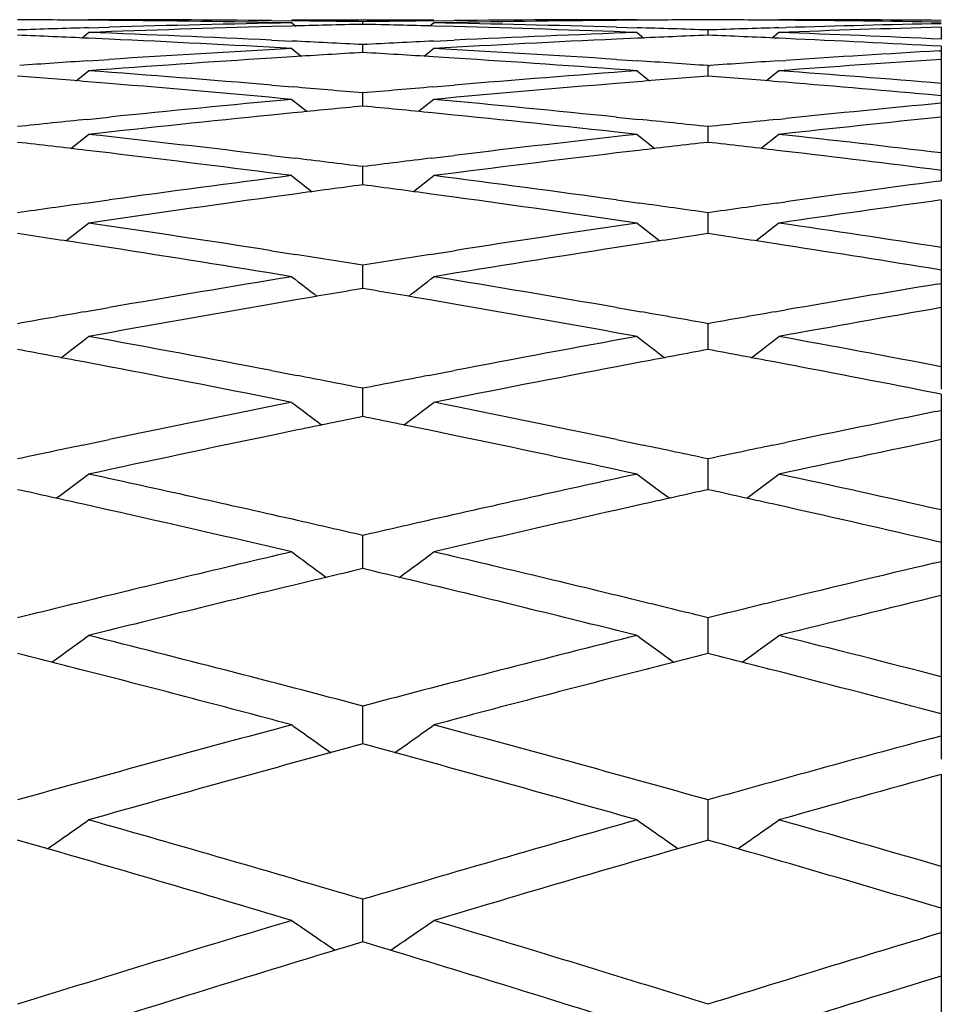
# Model space of a CAD drawing. Units: inches. Extents: x 9.26 to 12.16, y 6.43 to 11.59.
# Drawn here: x 12.03 to 12.16, y 11.46 to 11.59 of the extents above; entities that cross this region are included whole.
import ezdxf

# ---------------------------------------------------------------- set-up
doc = ezdxf.new("R2010")
doc.units = ezdxf.units.IN
doc.header["$LTSCALE"] = 1.21
doc.header["$MEASUREMENT"] = 0
doc.layers.get('0').update_dxf_attribs({"linetype": 'CONTINUOUS'})

msp = doc.modelspace()

# ---------------------------------------------------------------- linework, layer by layer
at = {"color": 7, "linetype": 'Continuous'}
for p, q in [((12.0445959722, 11.5940529545), (12.0417275876, 11.5940763702)), ((12.0674549729, 11.5940264933), (12.07033756, 11.5939966666)), ((12.0703307193, 11.594141804), (12.090304075, 11.594141804)), ((12.0803174017, 11.5934885678), (12.0803174017, 11.5938580582)), ((12.0902972323, 11.5939966741), (12.0931798362, 11.5940265014)), ((12.1189072124, 11.5940763708), (12.1160388788, 11.5940529571)), ((12.1398420599, 11.5940689922), (12.1388948006, 11.5940763777)), ((12.0407527036, 11.5915648613), (12.0417201642, 11.5923440227)), ((12.0416966554, 11.5930174003), (12.0445959723, 11.5931010369)), ((12.0702562781, 11.5932551042), (12.0674549729, 11.5931803795)), ((12.0703307193, 11.5936922432), (12.0708737485, 11.5932540769)), ((12.090304075, 11.5936922432), (12.0897610466, 11.5932540773)), ((12.0931798361, 11.5931803873), (12.0903785141, 11.5932551121)), ((12.1160388789, 11.5931010376), (12.1189381446, 11.593017401)), ((12.1189146354, 11.5923440227), (12.1198820957, 11.5915648613)), ((12.1289013125, 11.5919558307), (12.1289013125, 11.592694479)), ((12.1388879869, 11.5923440227), (12.1379244129, 11.5915679886)), ((12.1388641219, 11.5930173926), (12.1398420599, 11.5930459614)), ((12.1617334891, 11.5930898611), (12.1617334891, 11.5913997711)), ((12.0445959722, 11.5914096746), (12.041681465, 11.5915411932)), ((12.0674549729, 11.5912775183), (12.0703844055, 11.5911388967)), ((12.0902503869, 11.5911389038), (12.0931798362, 11.5912775267)), ((12.118953335, 11.5915411938), (12.1160388788, 11.5914096789)), ((12.1398420599, 11.5914967595), (12.1388497383, 11.591541176)), ((12.0703307193, 11.5900985279), (12.0717062065, 11.5889939745)), ((12.0803174016, 11.5895261802), (12.0803174017, 11.5906332655)), ((12.090304075, 11.5900985279), (12.0889285896, 11.5889939753)), ((12.1614565517, 11.5897680679), (12.161730174, 11.5897838485)), ((12.1617334891, 11.5904118343), (12.1617334891, 11.5714569058)), ((12.0416230312, 11.5883623718), (12.0445959723, 11.5885578334)), ((12.0704070278, 11.5889302377), (12.0674549729, 11.5887426536)), ((12.0931798361, 11.5887426611), (12.0902277647, 11.5889302457)), ((12.1160388789, 11.5885578322), (12.1190117687, 11.5883623725)), ((12.1387901056, 11.5883623249), (12.1398420599, 11.5884318709)), ((12.0399513317, 11.5855432253), (12.0417201642, 11.5869580661)), ((12.1189146354, 11.5869580661), (12.1206834674, 11.5855432253)), ((12.1288979967, 11.5876878653), (12.1291875748, 11.587708135)), ((12.1289013124, 11.5862021213), (12.1289013125, 11.5876765354)), ((12.1388879869, 11.5869580661), (12.1371225459, 11.5855459335)), ((12.0445959722, 11.5851820588), (12.0415931697, 11.5854279715)), ((12.1190416302, 11.585427972), (12.1160388788, 11.585182065)), ((12.1398420599, 11.5853398332), (12.1387618292, 11.5854279063)), ((12.0674549729, 11.5849447506), (12.0704842147, 11.5846899646)), ((12.0901505778, 11.5846899713), (12.0931798362, 11.5849447592)), ((12.0703307193, 11.5829258645), (12.0724797646, 11.5812154238)), ((12.0803174015, 11.5819870763), (12.0803174017, 11.5838273274)), ((12.090304075, 11.5829258645), (12.0881550325, 11.5812154249)), ((12.161730174, 11.5834605195), (12.1612856539, 11.583500481)), ((12.0414978353, 11.5801248069), (12.0445959723, 11.5804420128)), ((12.070521064, 11.5810386458), (12.0674549729, 11.5807315514)), ((12.0931798361, 11.5807315585), (12.0901137286, 11.5810386541)), ((12.1160388789, 11.5804420098), (12.1191369646, 11.5801248076)), ((12.138664543, 11.5801246947), (12.1398420599, 11.5802456811)), ((12.1289013124, 11.576885383), (12.1289013125, 11.5790895963)), ((12.0392026514, 11.5760143755), (12.0417201642, 11.5780060664)), ((12.1189146354, 11.5780060664), (12.1214321477, 11.5760143754)), ((12.1388879869, 11.5780060664), (12.1363734294, 11.5760167078)), ((12.0445959722, 11.5753956979), (12.0414543041, 11.5757674127)), ((12.1191804957, 11.575767413), (12.1160388788, 11.5753957058)), ((12.1398420599, 11.5756235135), (12.1386233208, 11.5757672748)), ((12.0674549729, 11.5750542128), (12.0706338079, 11.5746709704)), ((12.0900009848, 11.5746709767), (12.0931798362, 11.5750542216)), ((12.0803174014, 11.5709022885), (12.0803174017, 11.5734682111)), ((12.161730174, 11.572947399), (12.1614304035, 11.5729852541)), ((12.0703307193, 11.5722037272), (12.0732062196, 11.569944854)), ((12.090304075, 11.5722037272), (12.0874285782, 11.5699448554)), ((12.1613804858, 11.5714229416), (12.161730174, 11.5714686372)), ((12.0413250095, 11.5683335279), (12.0445959723, 11.568786925)), ((12.070683666, 11.5696202338), (12.0674549729, 11.5691799921)), ((12.0931798361, 11.5691799988), (12.0899511269, 11.5696202422)), ((12.1160388789, 11.5687869202), (12.1193097903, 11.5683335286)), ((12.1617334891, 11.5687741903), (12.1617334891, 11.5421647892)), ((12.1384913876, 11.5683333293), (12.1398420599, 11.5685210307)), ((12.1289013124, 11.5640439464), (12.1289013125, 11.5669689473)), ((12.0384960153, 11.5630126021), (12.0417201642, 11.5655248092)), ((12.1189146354, 11.5655248092), (12.1221387838, 11.5630126019)), ((12.1388879869, 11.5655248092), (12.1356664052, 11.563014596)), ((12.0445959722, 11.5620908061), (12.041269223, 11.5626039468)), ((12.1193655767, 11.562603947), (12.1160388788, 11.5620908157)), ((12.1398420599, 11.5623877266), (12.1384385569, 11.5626037172)), ((12.0674549729, 11.5616465474), (12.0708285455, 11.5611185003)), ((12.0898062476, 11.5611185062), (12.0931798362, 11.5616465564)), ((12.0803174013, 11.5563174753), (12.0803174017, 11.5595984843)), ((12.161730174, 11.5589258082), (12.1612357849, 11.5590059393)), ((12.1611741887, 11.5569424233), (12.161730174, 11.5570349814)), ((12.0411098178, 11.5530329082), (12.0445959723, 11.5536404632)), ((12.0708898249, 11.5547261704), (12.0674549729, 11.5541354435)), ((12.0931798361, 11.5541354498), (12.0897449682, 11.5547261788)), ((12.1160388789, 11.5536404565), (12.1195249819, 11.5530329089)), ((12.1382759126, 11.5530326084), (12.1398420599, 11.5533060989)), ((12.1289013124, 11.5477307827), (12.1289013125, 11.5513643947)), ((12.0445959722, 11.545322056), (12.0410435109, 11.545995376)), ((12.1195912887, 11.545995376), (12.1160388788, 11.5453220673)), ((12.1398420599, 11.5456868614), (12.1382131137, 11.5459950421)), ((12.0674549729, 11.5447768493), (12.0710626195, 11.5440847183)), ((12.0895721739, 11.5440847237), (12.0931798362, 11.5447768583)), ((12.0803174012, 11.5382926397), (12.0803174017, 11.5422751407)), ((12.161730174, 11.5414533647), (12.1610018986, 11.5415969879)), ((12.1617334891, 11.5414452622), (12.1617334891, 11.4901188411)), ((12.1609303424, 11.5389969987), (12.161730174, 11.5391582428)), ((12.0711334647, 11.5364207914), (12.0674549729, 11.5356597269)), ((12.0931798361, 11.5356597328), (12.0895013288, 11.5364207999)), ((12.0408585262, 11.5342828852), (12.0445959723, 11.5350648673)), ((12.1160388789, 11.5350648589), (12.1197762735, 11.5342828858)), ((12.13802439, 11.5342824762), (12.1398420599, 11.5346634071)), ((12.1289013123, 11.5280127502), (12.1289013125, 11.5323400609)), ((12.0445959722, 11.525158354), (12.0407836484, 11.5260124765)), ((12.1198511511, 11.5260124763), (12.1160388788, 11.525158367)), ((12.1398420599, 11.5255895452), (12.1379534668, 11.5260120329)), ((12.0803174013, 11.5183591689), (12.0803174017, 11.5215693657)), ((12.161730174, 11.5206018666), (12.1607353763, 11.5208321871)), ((12.0803174011, 11.5169016794), (12.0803174013, 11.5183591689)), ((12.1606557488, 11.5176584302), (12.161730174, 11.5179118808)), ((12.1289013124, 11.5067436504), (12.1289013125, 11.5099741211)), ((12.1289013123, 11.5049708498), (12.1289013124, 11.5067436504)), ((12.0803174013, 11.4943188177), (12.0803174017, 11.4975662437)), ((12.161730174, 11.4964569973), (12.160443317, 11.4967978686)), ((12.0803174011, 11.4922325224), (12.0803174013, 11.4943188177)), ((12.1603575872, 11.4930136697), (12.161730174, 11.4933832012)), ((12.1617334891, 11.4879313004), (12.1617334891, 10.2543210578)), ((12.1289013124, 11.4810974383), (12.1289013125, 11.4843584817)), ((12.1289013123, 11.4786997917), (12.1289013124, 11.4810974383)), ((12.0328294957, 11.4783909032), (12.0317301728, 11.4787062037)), ((12.1289046281, 11.4787062014), (12.1278053051, 11.4783909011)), ((12.1299962989, 11.4783911946), (12.1288979967, 11.4787062018)), ((12.080317401, 11.4643865644), (12.0803174017, 11.4703644087)), ((12.161730174, 11.4691179731), (12.1601329533, 11.4695926036)), ((12.0803207167, 11.4643926574), (12.0792514149, 11.4640689566)), ((12.081383385, 11.4640689593), (12.0803140862, 11.4643926585))]:
    msp.add_line(p, q, dxfattribs=at)
for centre, radius, start, end in [((12.0217327228, 8.9690844592), 2.6250680614, 89.5635799073, 89.78179115200001), ((12.0417315699, 8.9688122301), 2.6253402867, 89.4386000096, 90.00017655149999), ((12.0217174452, 8.9674668797), 2.6266857131, 88.9396125626, 89.5009453918), ((12.1189793443, 8.964342647899999), 2.6298105548, 91.06004207149999, 91.62080943270001), ((12.0417211917, 8.9677308932), 2.6264216739, 89.15791530540002, 89.37571731620001), ((12.118910587, 8.9680830633), 2.6260694994, 90.62430065359999, 90.84213164540002), ((12.1389129957, 8.9677623124), 2.6263902557, 90.49901454120003, 91.0604117139), ((12.041661252, 8.9646047992), 2.6295483465, 88.3791541369, 88.939978618), ((12.1189017674, 8.9689146817), 2.6252378337, 89.9997915173, 90.56138977689999), ((12.1389028903, 8.9687999996), 2.6253525196, 90.2182029306, 90.4363905506), ((12.1189007924, 8.9689105482), 2.6252419683, 89.56362751459997, 89.7818109692), ((12.1389013839, 8.9691402714), 2.6250122456, 89.50156813480001, 90.00022003540002), ((12.1188933903, 8.9681325865), 2.6260199644, 89.06532478400001, 89.5429268991), ((12.1190565707, 8.9616170346), 2.632537263, 91.68394000960001, 91.9009615461), ((12.1390654739, 8.9612775706), 2.6328768409, 91.55855581709999, 92.11880659000002), ((11.944197949, 8.9557458922), 2.6384122585, 87.32237503309999, 87.88165229129999), ((12.1389804829, 8.964393551799999), 2.6297596998, 91.27815321279999, 91.49749622309999), ((12.0216643711, 8.9647474385), 2.6294056787, 88.50252143270001, 88.7218937418), ((12.0215453011, 8.9605591494), 2.6335956578, 87.8812489445, 88.44134661209999), ((12.2164768458, 8.9547678553), 2.639391104, 92.1184305374, 92.677500175), ((12.041568474, 8.961331272799999), 2.6328231887, 88.0990325426, 88.31603053200001), ((12.2162311116, 8.9614420245), 2.6327123978, 91.6839819842, 91.9009813055), ((12.2362320715, 8.9613379739), 2.6328164338, 91.62139450740001, 92.1188285442), ((12.0413886739, 8.9563040734), 2.6378536125, 87.38505793700001, 87.88170125030001), ((12.2161456407, 8.964422003300001), 2.6297311934, 91.1856721806, 91.6627124628), ((11.9241623212, 8.9549513474), 2.6392076016, 87.4478786585, 87.66411268769998), ((11.9238410212, 8.9480637547), 2.6461026833, 86.82652359489998, 87.3843975178), ((11.9439083426, 8.9494351068), 2.6447296852, 87.04343205930002, 87.25896012479998), ((12.2167103623, 8.9497885306), 2.6443759036, 92.7410578999, 92.9566145796), ((12.2367131075, 8.9496525162), 2.6445118975, 92.61542622700001, 93.1736369233), ((12.2364838909, 8.9546649889), 2.6394941848, 92.3358814633, 92.552092032), ((12.0213238764, 8.9547754172), 2.6393836392, 87.4479030067, 87.66413237450003), ((12.0210914401, 8.9497265183), 2.644437883, 86.95140908920001, 87.4262212143), ((12.2172866183, 8.9393477027), 2.6548326455, 93.17325042350001, 93.7295895367), ((11.9434633832, 8.941263409500001), 2.6529135045, 86.27020084370001, 86.8269436167), ((12.3145136744, 8.9384091958), 2.6557730234, 93.3038926563, 93.7710962641), ((12.2177334709, 8.9324919982), 2.6617029, 93.7937223038, 94.00095476499999), ((12.2377553693, 8.9321129482), 2.6620825714, 93.6678658167, 94.2230003912), ((12.237286674, 8.9394214614), 2.6547590421, 93.3896617641, 93.6040211001), ((11.9233712661, 8.9397756226), 2.6544041343, 86.3959970235, 86.61038478799999), ((11.9227624999, 8.9304315634), 2.6637680006, 85.7771545009, 86.3319376466), ((11.9428770437, 8.9321472262), 2.662048524, 85.99282675770002, 86.20624712450001), ((12.3149142062, 8.9323209387), 2.6618744418, 93.7937721573, 94.00094199060001), ((12.3349459385, 8.9317985736), 2.6623977676, 93.73015875360001, 94.22299037519998), ((11.844881354, 8.9207900919), 2.6734358158, 85.2243825124, 85.7775540345), ((12.3159055933, 8.9188441701), 2.6753876568, 94.2226271074, 94.7753948476), ((11.9421133785, 8.921622347000001), 2.6726010928, 85.2863518875, 85.7776129774), ((11.8247405892, 8.919058634199999), 2.6751729823, 85.350437118, 85.56234489769999), ((12.335916522, 8.9187676996), 2.6754647684, 94.43764937889999, 94.64953406379999), ((11.9218953315, 8.918878364700001), 2.6753537216, 85.3504528829, 85.5623642934), ((11.8237311689, 8.9069546929), 2.6873189399, 84.7349652181, 85.2856689243), ((11.8439288715, 8.9092670301), 2.6849981754, 84.9490416133, 85.15972945349999), ((12.3166766156, 8.9096231915), 2.6846408182, 94.84028870459997, 95.05100437950001), ((12.3366792529, 8.909520755399999), 2.6847431196, 94.7140585202, 95.2652917599), ((11.9211372446, 8.9097116867), 2.6845516897, 84.86770619010001, 85.327053766), ((12.3182611253, 8.8923779715), 2.7019587166, 95.264909051, 95.813112979), ((11.8426547015, 8.8952793596), 2.6990437875, 84.18658274450001, 84.73537991109998), ((12.3382561778, 8.8924978619), 2.7018389364, 95.47817787819999, 95.68698189509999), ((11.8224150696, 8.8928552267), 2.7014797262, 84.3130364214, 84.521867973), ((12.4155978851, 8.890680573), 2.7036645031, 95.3878755108, 95.85396856240001), ((12.3194034042, 8.8811597913), 2.713234907, 95.8788826744, 96.0862774987), ((12.3394264282, 8.8808816627), 2.7135139384, 95.75232916969999, 96.2986694386), ((11.8209259554, 8.8782153183), 2.7161951705, 83.70157981350002, 84.2473806012), ((11.8411994951, 8.8808631555), 2.7135332508, 83.9137167791, 84.1210888282), ((12.4165918076, 8.880975340900001), 2.713420498, 95.8789397006, 96.0862966545), ((12.4366690713, 8.8801862409), 2.714213371, 95.8136628197, 96.2986287612), ((11.7421461163, 8.8636228724), 2.7308763733, 83.1585369621, 83.7019730559), ((12.4188262318, 8.8606835197), 2.7338350137, 96.29830073400001, 96.84114848700001), ((11.8394402985, 8.8647382213), 2.7297538943, 83.21938716039999, 83.70204112430001), ((11.721833863, 8.860969715700001), 2.7335478342, 83.2853238023, 83.4905086844), ((12.4388347227, 8.8606712915), 2.7338481622, 96.50948577480001, 96.7146481316), ((11.8189812311, 8.8607824655), 2.7337361943, 83.28533172680001, 83.49052763139998), ((11.7197357122, 8.8434569827), 2.7511858047, 82.6787232638, 83.21868811739999), ((11.7401302644, 8.8466979773), 2.7479208946, 82.8885826867, 83.0920816199), ((12.4204617564, 8.8470583387), 2.7475580111, 96.9079367285, 97.11146234100002), ((12.4404565621, 8.8470317885), 2.7475837564, 96.7809497064, 97.32162359590001), ((11.8173621361, 8.847189720900001), 2.7474250239, 82.80578879149998, 83.2593503998), ((12.4235680839, 8.8228302609), 2.7719844629, 97.32124656450002, 97.8578070759), ((11.7375890544, 8.8267530282), 2.7680271196, 82.14180131580001, 82.6791300923), ((12.4435483903, 8.8230445024), 2.7717695343, 97.53000669669999, 97.73099588280002), ((11.7171364487, 8.8234064852), 2.7714041177, 82.2690226749, 82.4700381386), ((12.5210946835, 8.820187541000001), 2.7746514256, 97.44896445559999, 97.8977467571), ((12.4457562773, 8.806921644600001), 2.7880428718, 97.7983503562, 98.33243108979998), ((11.7143550684, 8.803234593500001), 2.791766858, 81.6679051771, 82.2012733267), ((12.5430800485, 8.8058336089), 2.7891420217, 97.85833452120002, 98.3323618247), ((12.4257386765, 8.8071058147), 2.7878580221, 97.92568341020001, 98.1248259108), ((11.7348520875, 8.8067992604), 2.7881677208, 81.87516854469999, 82.0742889552), ((12.5229349917, 8.8069126558), 2.7880532672, 97.9257459673, 98.12484453709997), ((11.6342953789, 8.783498351799999), 2.8117138244, 81.13798547170002, 81.66828977670001), ((12.5269390111, 8.7795257756), 2.8157313545, 98.33206877149999, 98.86161621049999), ((11.7316736908, 8.7849098692), 2.8102867041, 81.1973375442, 81.6683658927), ((11.6137488903, 8.7799421049), 2.8153118053, 81.26553429479999, 81.4618946751), ((12.5469320272, 8.7796331691), 2.8156241617, 98.5381000166, 98.7344386285), ((11.7108880586, 8.7797451561), 2.8155108239, 81.26553545760001, 81.4619130319), ((11.6101346055, 8.7567328017), 2.8388008404, 80.67071702140001, 81.19662916570002), ((12.5497610556, 8.761362635900001), 2.8341124296, 98.8029277926, 99.32971105989999), ((11.7080834332, 8.7616529874), 2.8338190822, 80.7984025784, 81.2363250446), ((11.6307890609, 8.7608873343), 2.8345950912, 80.87507454109999, 81.0693468315), ((12.5297891536, 8.7612532989), 2.8342247859, 98.93067173460001, 99.1249692239), ((12.534952175, 8.7297761826), 2.8661225865, 99.3293415788, 99.85102326190002), ((13.0419636737, 12.8128522764), 1.5870679339, 232.2498839971, 232.4124819178), ((11.1186507404, 12.8128779317), 1.5871006964, 307.5875363115, 307.7501307259), ((11.6265263005, 8.7347715283), 2.8610565529, 80.1485070531, 80.6711136068), ((12.5548999675, 8.730150442000001), 2.8657449055, 99.5323325912, 99.723581423), ((11.6057988287, 8.7305183865), 2.8653714455, 80.2764373923, 80.46771093640001), ((12.6327429257, 8.726142638999999), 2.8698091387, 99.45776856879999, 99.8898092529), ((12.5585091671, 8.7092366478), 2.8869678522, 99.79324990469999, 100.3118900622), ((11.6012809228, 8.7044772271), 2.8918016058, 79.6885240359, 80.206297112), ((12.6559447245, 8.7077383324), 2.888489893, 99.8515258234, 100.3117948924), ((12.5385154246, 8.709261485), 2.8869444479, 99.92127228559998, 100.1103065213), ((11.6220621075, 8.7089418402), 2.8872691801, 79.8896881567, 80.0787011639), ((12.6357206596, 8.7090568356), 2.8871524852, 99.9213386958, 100.11032449), ((11.0773308902, 12.8077011005), 1.5852292115, 307.2936348268, 307.4709794956), ((11.5195352193, 8.6793227444), 2.9173692401, 79.1748214972, 79.68889780970001), ((12.6420430515, 8.6742604712), 2.9225186326, 100.3115359201, 100.8247062264), ((13.0832872678, 12.8076789969), 1.5852015446, 232.5290118611, 232.7063596248), ((11.1745075549, 12.8076889905), 1.5852142212, 307.2937467327, 307.4709921368001), ((11.6170212575, 8.6810482684), 2.9156146247, 79.2323305684, 79.6889807372), ((11.4986958349, 8.6748827761), 2.9218878422, 79.302980441, 79.4887803691), ((12.6619985632, 8.6745601592), 2.9222159153, 100.5112145955, 100.6969936798), ((11.5958257064, 8.6746732916), 2.9221007331, 79.3029761402, 79.48879801439999), ((11.4930989468, 8.6455801429), 2.9517201987, 78.7227577384, 79.2316196092), ((12.6664156843, 8.6513288646), 2.9458634194, 100.7678667478, 101.2777413865), ((11.5914811509, 8.6518415165), 2.9453421816, 78.850878695, 79.2701206442), ((11.5140725983, 8.6506331488), 2.9465742598, 78.9204519823, 79.1038365158), ((12.6464913938, 8.6510060603), 2.9461946932, 100.8961822594, 101.0795902503), ((12.6542788916, 8.6119060012), 2.9860627955, 101.2773812955, 101.7812781479), ((13.0268007724, 12.8021828671), 1.5834074363, 232.8389076803, 233.030553263), ((11.1338147792, 12.8022075828), 1.5834387571, 306.9694653743, 307.1611069954), ((11.5076075563, 8.6180436685), 2.979798869, 78.2181846901, 78.72314189939999), ((12.6739526461, 8.6135669516), 2.9843702073, 101.4734386236, 101.6534753784), ((11.4863425092, 8.611899040299999), 2.9860723507, 78.3466065403, 78.52654046640001), ((12.7524262979, 8.6071605986), 2.9909082471, 101.4062728425, 101.8186962642), ((12.6795793373, 8.5864355327), 3.0120789474, 101.7255074209, 102.2258634257), ((11.4798024331, 8.5805329082), 3.0181130509, 77.7746180733, 78.2739735724), ((12.6598571413, 8.5851833955), 3.0133614263, 101.8539682482, 102.0313739166), ((11.5011504065, 8.5869495562), 3.0115563615, 77.96855772890001, 78.1460697649), ((12.7570811159, 8.5849239728), 3.0136268534, 101.8540379379, 102.0313899184), ((12.777159778, 8.5845019572), 3.0140560488, 101.7817538662, 102.2257454603), ((11.0937382561, 12.7964632961), 1.5818052069, 306.6145531094, 306.8200539128), ((11.3954001956, 8.5471716021), 3.0522497141, 77.2056236351, 77.7748928501), ((12.7668178886, 8.5400319569), 3.0595627189, 102.2257726778, 102.793681296), ((13.0668789096, 12.7964393423), 1.5817754632, 233.1799374222, 233.3854420931), ((11.190916446, 12.7964488656), 1.5817874419, 306.6146493664, 306.8200665569), ((11.4935478636, 8.5516501113), 3.0476652781, 77.3352391687, 77.7750674523), ((11.3744868301, 8.5431332528), 3.0563900132, 77.4083366187, 77.58217906249999), ((12.7857193425, 8.5450623089), 3.0544139124, 102.4177500741, 102.5917050048), ((11.4716151479, 8.5429493598), 3.0565780976, 77.4083270527, 77.5821970925), ((11.3666409037, 8.5083577616), 3.0920396002, 76.84535956810001, 77.3345321454), ((12.7923997952, 8.515310788099999), 3.0849062445, 102.6648947689, 103.1551995184), ((11.4655894226, 8.5161555638), 3.0840411002, 76.97354037270001, 77.37163549020002), ((11.3882513586, 8.5154424273), 3.0847742185, 77.03533622489999, 77.2066484394), ((12.7728300144, 8.5134964737), 3.0867707572, 102.79343674, 102.964637996), ((12.7844946184, 8.4636356805), 3.1379778727, 103.1551294237, 103.7136013713), ((13.0092157821, 12.7905204849), 1.5803881051, 233.5525599196, 233.7714957819), ((11.1514008486, 12.790544401), 1.580418134, 306.2285231672, 306.4474546807), ((11.3781518126, 8.472059248999999), 3.1293175417, 76.2856171984, 76.8456348045), ((12.8826897537, 8.4593984119), 3.1423378945, 103.2838875332, 103.7135229575), ((12.8030827914, 8.4696307422), 3.1318189243, 103.3430149317, 103.5106567075), ((11.3570714354, 8.4676107075), 3.1338953388, 76.4894286166, 76.6569591292), ((12.8100981426, 8.4404978369), 3.1617845897, 103.5109285525, 104.0648103909), ((11.3485292295, 8.432320886), 3.1702042505, 75.9359108837, 76.4883218196), ((12.7914993389, 8.4348675584), 3.1675864987, 103.7133302773, 103.8781260944), ((11.369652127, 8.4369750379), 3.1654166125, 76.12180308810001, 76.286711908), ((12.8887365812, 8.4345901115), 3.1678724955, 103.7134001748, 103.8781413692), ((12.9088099455, 8.434240474400001), 3.1682295827, 103.6388704126, 104.0643950618), ((11.1124265561, 12.7845456862), 1.5793856244, 305.8108543711, 306.0427914412), ((11.2588982964, 8.3826385592), 3.2214259207, 75.2271724851, 75.9359867075), ((12.9046242898, 8.3714054009), 3.2330241113, 104.065280454, 104.771551771), ((13.0481900048, 12.7845202165), 1.5793542987, 233.9571999027, 234.1891415811), ((11.2096058101, 12.7845293865), 1.5793657188, 305.8109362621, 306.0428040445), ((11.3591142151, 8.3947004113), 3.20898492, 75.5155474972, 75.93644430409998), ((11.2394056983, 8.3847754188), 3.2192299416, 75.5907932441, 75.751828518), ((12.9206480006, 8.3870472994), 3.2168849225, 104.2480990741, 104.4092517561), ((11.3365231564, 8.3845731899), 3.219438344, 75.5907811122, 75.7518455333), ((11.2293876458, 8.346048169500001), 3.2592319033, 75.0475237152, 75.5896362672), ((12.9287728139, 8.3554903465), 3.2494710177, 104.409540936, 104.9532819575), ((11.3286610444, 8.354121811599999), 3.2508882706, 75.1752675341, 75.5901272517), ((12.9291285966, 8.2794625228), 3.32817667, 104.9537673851, 105.6426468437), ((12.9895011849, 12.7785333845), 1.578780361, 234.3943692294, 234.6388913942), ((11.171116464, 12.7785566423), 1.5788092528, 305.3611277748, 305.6056452606), ((11.2349989948, 8.2922336666), 3.3149367569, 74.355967937, 75.0475989423), ((13.0278544577, 8.2738549833), 3.333996621, 105.0817686838, 105.6424463417), ((12.9511080533, 8.2722714366), 3.3356353563, 105.1327255616, 105.8206542268), ((11.2060515261, 8.2597212258), 3.3486576018, 74.1806794807, 74.8659328637), ((13.0532455848, 8.2544564522), 3.3541303833, 105.4141563215, 105.8193663626), ((11.1330849858, 12.772703817), 1.578830975, 304.8787879867, 305.1354516627), ((11.1100620736, 8.1932979595), 3.4176959937, 73.5073339384, 74.1810031768), ((13.0544387504, 8.1799517507), 3.4315906251, 105.8203566297, 106.4912980643), ((13.027531216, 12.772676977), 1.5787983221, 234.8645397167, 235.1212087142), ((11.2302649778, 12.7726859251), 1.5788093396, 304.8788566357, 305.1354641813), ((11.2112932506, 8.207533574500001), 3.4028918476, 73.78129089699999, 74.18148889359999), ((11.0794792635, 8.1569947876), 3.4555099222, 73.3368516071, 73.9847750345), ((13.0771331384, 8.1707134643), 3.4412139371, 106.0138696876, 106.6644848901), ((11.1795000386, 8.1667707552), 3.4453262655, 73.46344550159999, 73.9855427784), ((13.0868786794, 8.071376649500001), 3.5449086406, 106.6643049363, 107.3166204117), ((12.9679845134, 12.767074149), 1.579543208, 235.3682624764, 235.6366335152), ((11.1926340874, 12.7670968997), 1.5795711305, 304.3633857825, 304.63175186), ((11.0783505957, 8.0864153435), 3.5291840287, 72.6819173503, 73.3371394231), ((13.1856912535, 8.0660655011), 3.5504686203, 106.7622905122, 107.3164481988), ((13.1099285765, 8.0614609654), 3.5552829076, 106.8519801531, 107.4849769495), ((11.0462507019, 8.0470404218), 3.5703758483, 72.5163562322, 73.146677172), ((13.2131903, 8.0418569615), 3.5758120718, 107.1003445152, 107.483730372)]:
    msp.add_arc(centre, radius, start, end, dxfattribs=at)

doc.saveas('drawing.dxf')
